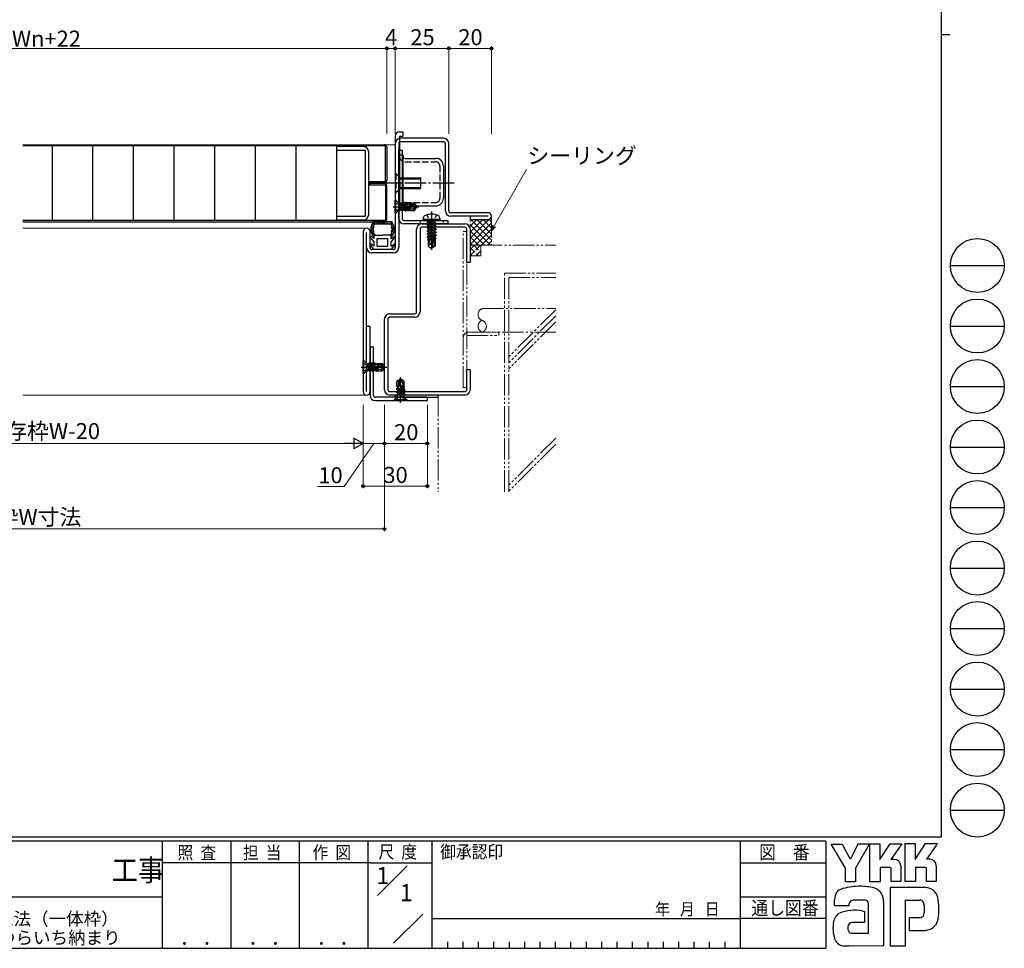
# Model space of a CAD drawing. Extents: x 0 to 1133, y 0 to 806.
# Drawn here: x 673 to 1133, y 0 to 434 of the extents above; entities that cross this region are included whole.
import ezdxf
from ezdxf.enums import TextEntityAlignment as Align

# ---------------------------------------------------------------- set-up
doc = ezdxf.new("R2010")
doc.units = 0
for name, pattern in [('YCENTER_1', [13, 10, -1, 1, -1]), ('YDIVIDE_1', [15, 10, -1, 1, -1, 1, -1]), ('YHIDDEN_1', [4, 3, -1])]:
    doc.linetypes.add(name, pattern=pattern)
doc.layers.add('USER1', color=3, linetype='CONTINUOUS')
doc.layers.add('YKK_ZWAK', color=7, linetype='CONTINUOUS')
for name, color, linetype, lineweight in [('YKK_11', 7, 'CONTINUOUS', 30), ('YKK_11E', 7, 'CONTINUOUS', 13), ('YKK_12', 2, 'CONTINUOUS', 13), ('YKK_13', 4, 'CONTINUOUS', 30), ('YKK_D', 6, 'CONTINUOUS', 13), ('YSS_K', 3, 'CONTINUOUS', 13)]:
    doc.layers.add(name, color=color, linetype=linetype, lineweight=lineweight)
doc.styles.get("Standard").update_dxf_attribs({"font": 'ROMANS.SHX', "bigfont": 'EXTFONT.SHX'})
doc.styles.add('text-b', font='txt')
doc.styles.add('YKK_OSSTYLE1', font='romans.shx', dxfattribs={"width": 0.9, "bigfont": 'EXTFONT.SHX'})

# ---------------------------------------------------------------- blocks, each defined once
blk = doc.blocks.new('A201')
at = {"layer": 'YKK_ZWAK', "color": 254, "linetype": 'Continuous'}
for p, q in [((571, 410), (571, 35)), ((571, 222.5), (573, 222.5)), ((571, 35), (21, 35)), ((544, 34), (21, 34)), ((389, 34), (389, 9)), ((437, 34), (437, 9)), ((452, 34), (452, 9)), ((524, 34), (524, 9)), ((544, 34), (544, 9)), ((548.59, 27.71), (545.31, 33.35)), ((545.31, 33.35), (547.82, 33.35)), ((547.82, 33.35), (549.62, 29.99)), ((551.6, 33.43), (549.77, 29.88)), ((554.19, 33.43), (550.95, 27.7)), ((551.6, 33.43), (554.19, 33.43)), ((554.33, 24.55), (554.33, 33.41)), ((554.33, 33.41), (556.63, 33.41)), ((556.63, 29.77), (559.04, 33.45)), ((556.63, 33.41), (556.63, 29.77)), ((559.04, 33.45), (561.77, 33.45)), ((561.77, 33.45), (559.24, 29.78)), ((562.55, 24.63), (562.55, 33.49)), ((562.55, 33.49), (564.89, 33.49)), ((564.89, 29.78), (567.34, 33.49)), ((564.89, 33.49), (564.89, 29.78)), ((567.34, 33.49), (570.04, 33.49)), ((569.77, 33.02), (567.54, 29.84)), ((570.04, 33.49), (569.77, 33.02)), ((549.62, 29.99), (549.77, 29.88)), ((548.59, 24.53), (548.59, 27.71)), ((550.95, 27.7), (550.95, 24.53)), ((558.98, 27.87), (556.7, 27.87)), ((556.7, 27.87), (556.7, 24.55)), ((559.29, 27.75), (558.98, 27.87)), ((559.99, 29.78), (559.24, 29.78)), ((559.29, 24.61), (559.29, 27.75)), ((561.53, 28.24), (561.53, 24.61)), ((567.26, 27.89), (564.99, 27.89)), ((564.99, 27.89), (564.99, 24.63)), ((567.57, 27.77), (567.26, 27.89)), ((568.29, 29.84), (567.54, 29.84)), ((567.57, 24.65), (567.57, 27.77)), ((569.83, 28.24), (569.83, 24.65)), ((550.95, 24.53), (548.59, 24.53)), ((556.7, 24.55), (554.33, 24.55)), ((559.02, 23.22), (559.02, 9.57)), ((567.3, 23.22), (559.02, 23.22)), ((561.53, 24.61), (559.29, 24.61)), ((564.99, 24.63), (562.55, 24.63)), ((567.57, 24.68), (567.61, 24.65)), ((569.83, 24.65), (567.57, 24.65)), ((524, 21), (544, 21)), ((546.08, 18.95), (546.08, 20.33)), ((549.41, 18.95), (546.08, 18.95)), ((553.25, 20.28), (550.61, 20.23)), ((554.02, 12.52), (554.02, 19.47)), ((557.51, 20.01), (557.51, 9.59)), ((562.61, 9.57), (562.61, 20.24)), ((562.61, 20.24), (565.93, 20.24)), ((566.98, 19.17), (566.99, 17.29)), ((552.55, 17.73), (553.05, 17.62)), ((553.05, 17.62), (553.05, 15.05)), ((566.01, 16.15), (563.48, 16.15)), ((563.48, 16.15), (563.48, 13.2)), ((452, 16), (524, 16)), ((553.05, 15.05), (550.2, 15.05)), ((550, 12.52), (554.02, 12.52)), ((553.71, 12.52), (553.96, 12.52)), ((554.02, 12.52), (554.02, 12.52)), ((563.48, 13.2), (567.28, 13.2)), ((567.28, 13.2), (568.06, 13.37)), ((549.41, 9.53), (548.34, 9.53)), ((557.28, 9.55), (549.41, 9.53)), ((557.51, 9.59), (557.28, 9.55)), ((559.02, 9.57), (562.05, 9.57)), ((562.05, 9.57), (562.61, 9.57)), ((21, 9), (544, 9))]:
    blk.add_line(p, q, dxfattribs=at)
at = {"layer": 'YKK_ZWAK', "color": 8, "linetype": 'Continuous'}
for p, q in [((573.13, 168.56), (585.73, 168.56)), ((573.13, 154.42), (585.73, 154.42)), ((573.13, 140.28), (585.73, 140.28)), ((573.13, 126.14), (585.73, 126.14)), ((573.13, 112), (585.73, 112)), ((573.13, 97.86), (585.73, 97.86)), ((573.13, 83.72), (585.73, 83.72)), ((573.13, 69.58), (585.73, 69.58)), ((573.13, 55.44), (585.73, 55.44)), ((573.13, 41.3), (585.73, 41.3))]:
    blk.add_line(p, q, dxfattribs=at)
at = {"layer": 'YKK_ZWAK', "color": 131, "linetype": 'Continuous'}
for p, q in [((405, 34), (405, 9)), ((421, 34), (421, 9)), ((437.7, 29), (389, 29)), ((437.7, 29), (452, 29)), ((439.26, 21.33), (446.19, 28.25)), ((524, 29), (544, 29)), ((297, 21), (389, 21)), ((443.05, 10.18), (449.85, 16.98)), ((544, 16), (524, 16)), ((455.6, 10.5), (455.6, 9)), ((459.2, 10.5), (459.2, 9)), ((462.8, 10.5), (462.8, 9)), ((466.4, 10.5), (466.4, 9)), ((470, 10.5), (470, 9)), ((473.6, 10.5), (473.6, 9)), ((477.2, 10.5), (477.2, 9)), ((480.8, 10.5), (480.8, 9)), ((484.4, 10.5), (484.4, 9)), ((488, 10.5), (488, 9)), ((491.6, 10.5), (491.6, 9)), ((495.2, 10.5), (495.2, 9)), ((498.8, 10.5), (498.8, 9)), ((502.4, 10.5), (502.4, 9)), ((506, 10.5), (506, 9)), ((509.6, 10.5), (509.6, 9)), ((513.2, 10.5), (513.2, 9)), ((516.8, 10.5), (516.8, 9)), ((520.4, 10.5), (520.4, 9))]:
    blk.add_line(p, q, dxfattribs=at)
at = {"layer": 'YKK_ZWAK', "color": 8, "linetype": 'Continuous'}
for centre in [(579.43, 168.56), (579.43, 154.42), (579.43, 140.28), (579.43, 126.14), (579.43, 112), (579.43, 97.86), (579.43, 83.72), (579.43, 69.58), (579.43, 55.44), (579.43, 41.3)]:
    blk.add_circle(centre, 6.3, dxfattribs=at)
at = {"layer": 'YKK_ZWAK', "color": 254, "linetype": 'Continuous'}
for centre, radius, start, end in [((559.99, 28.24), 1.54, 0.0017, 89.996), ((568.29, 28.29), 1.54, 0.0017, 89.996), ((551.66, 10.86), 12.63, 89.8916, 109.3085), ((552.03, 8.67), 14.82, 78.7801, 91.4694), ((554.38, 20.07), 3.18, 40.6642, 80.3169), ((567.19, 20.11), 3.1, 14.4457, 87.0875), ((549.69, 20.31), 3.6, 158.4108, 179.7178), ((548, 21.1), 1.75, 109.0213, 161.5126), ((554.22, 20.08), 3.29, 358.7806, 38.7656), ((555.55, 18.15), 14.9, 350.9903, 10.6762), ((550.91, 18.99), 1.51, 138.4638, 181.7136), ((550.51, 19.02), 1.21, 85.5055, 126.7804), ((552.9, 19.18), 1.16, 14.7552, 72.4499), ((566.05, 19.37), 0.878, 16.4312, 96.9166), ((564.38, 18.85), 2.62, 4.9342, 17.0355), ((548.59, 14.77), 2.79, 121.8271, 169.0847), ((550.8, 8.39), 9.51, 79.381, 112.0583), ((566.01, 17.08), 0.933, 269.9547, 342.9014), ((564.36, 17.54), 2.64, 343.6902, 354.7536), ((553.61, 13.72), 7.92, 168.7637, 199.8008), ((550.84, 13.77), 1.69, 171.082, 216.7192), ((550.21, 14.01), 1.03, 90.3395, 178.0364), ((567.24, 16.32), 3.07, 285.4429, 349.9045), ((550.18, 13.6), 1.09, 230.9728, 260.7549), ((548.6, 12.25), 2.73, 207.3144, 263.5946)]:
    blk.add_arc(centre, radius, start, end, dxfattribs=at)
at = {"layer": 'YKK_ZWAK', "color": 131, "linetype": 'Continuous', "style": 'YKK_OSSTYLE1', "width": 0.9}
for s, height, p in [('照  査', 3, (392.56, 29.87)), ('担  当', 3, (407.82, 29.87)), ('作  図', 3, (424.09, 29.88)), ('尺  度', 3, (439.51, 30.04)), ('御承認印', 3, (453.91, 30.05)), ('図\u3000番', 3.2, (528.43, 29.81)), ('年   月   日', 2.828, (504.13, 16.74)), ('通し図番', 3.2, (526.63, 16.8)), (' ． ．', 3.5, (392.18, 9.75)), (' ． ．', 3.5, (408.18, 9.75)), (' ． ．', 3.5, (424.18, 9.75))]:
    blk.add_text(s, height=height, dxfattribs=at).set_placement(p)
at = {"layer": 'YKK_ZWAK', "color": 254, "linetype": 'Continuous', "style": 'YKK_OSSTYLE1', "width": 0.9}
blk.add_text('工事', height=5, dxfattribs=at).set_placement((377.17, 24.75))

msp = doc.modelspace()

# ---------------------------------------------------------------- linework, layer by layer
at = {"layer": 'YKK_11', "color": 211, "linetype": 'ByBlock', "lineweight": -2, "ltscale": 0.5}
for p, q in [((871.35, 378.58), (851.35, 378.58)), ((848.85, 376.08), (848.85, 327.48)), ((850.45, 376.08), (850.45, 327.48)), ((871.35, 376.98), (851.35, 376.98)), ((872.25, 344.68), (872.25, 376.08)), ((873.85, 344.68), (873.85, 376.08)), ((892.25, 343.78), (874.75, 343.78)), ((892.25, 342.18), (874.75, 342.18)), ((883.85, 342.18), (883.85, 340.58)), ((883.85, 340.58), (892.25, 340.58)), ((833.85, 334.98), (833.85, 260.18)), ((835.45, 260.18), (835.45, 334.58)), ((837.05, 327.48), (837.05, 334.98)), ((847.95, 326.58), (837.95, 326.58)), ((847.95, 324.98), (837.95, 324.98)), ((837.05, 290.58), (835.45, 290.58)), ((837.05, 260.18), (837.05, 290.58))]:
    msp.add_line(p, q, dxfattribs=at)
at = {"layer": 'YKK_11', "color": 0, "linetype": 'ByBlock', "lineweight": -2, "ltscale": 0.5}
for p, q in [((833.95, 374.68), (821.45, 374.68)), ((821.45, 374.68), (821.45, 373.08)), ((821.45, 373.08), (834.85, 373.08)), ((834.85, 373.08), (834.85, 342.08)), ((836.45, 342.98), (836.45, 372.18)), ((834.85, 342.08), (821.45, 342.08)), ((821.45, 342.08), (821.45, 340.48)), ((821.45, 340.48), (833.95, 340.48))]:
    msp.add_line(p, q, dxfattribs=at)
at = {"layer": 'YKK_11', "color": 1, "linetype": 'ByBlock', "lineweight": -2, "ltscale": 0.5}
for p, q in [((850.45, 341.08), (850.45, 373.08)), ((850.45, 373.08), (852.05, 373.08)), ((852.05, 373.08), (852.05, 341.08)), ((852.95, 340.18), (873.45, 340.18)), ((873.45, 338.58), (852.95, 338.58)), ((873.45, 340.18), (873.45, 338.58))]:
    msp.add_line(p, q, dxfattribs=at)
at = {"layer": 'YKK_11', "linetype": 'ByBlock', "lineweight": -2, "ltscale": 0.5}
for p, q in [((838.65, 280.98), (837.05, 280.98)), ((837.05, 280.98), (837.05, 258.48)), ((838.65, 258.48), (838.65, 280.98)), ((863.85, 257.58), (839.55, 257.58)), ((839.55, 255.98), (863.85, 255.98)), ((863.85, 255.98), (863.85, 257.58))]:
    msp.add_line(p, q, dxfattribs=at)
at = {"layer": 'YKK_11', "color": 211, "linetype": 'ByBlock', "lineweight": -2, "ltscale": 0.5}
for centre, radius, start, end in [((851.35, 376.08), 2.5, 90, 180), ((871.35, 376.08), 2.5, 0, 90), ((851.35, 376.08), 0.9, 90, 180), ((871.35, 376.08), 0.9, 0, 90), ((874.75, 344.68), 2.5, 180, 270), ((874.75, 344.68), 0.9, 180, 270), ((892.25, 342.18), 1.6, 0, 90), ((892.25, 342.18), 1.6, 270, 360), ((835.45, 334.98), 1.6, 360, 180), ((837.95, 327.48), 2.5, 180, 270), ((837.95, 327.48), 0.9, 180, 270), ((847.95, 327.48), 0.9, 270, 360), ((847.95, 327.48), 2.5, 270, 360), ((835.45, 260.18), 1.6, 180, 0)]:
    msp.add_arc(centre, radius, start, end, dxfattribs=at)
at = {"layer": 'YKK_11', "color": 0, "linetype": 'ByBlock', "lineweight": -2, "ltscale": 0.5}
for centre, start, end in [((833.95, 372.18), 0, 90), ((833.95, 342.98), 270, 0)]:
    msp.add_arc(centre, 2.5, start, end, dxfattribs=at)
at = {"layer": 'YKK_11', "color": 1, "linetype": 'ByBlock', "lineweight": -2, "ltscale": 0.5}
for radius in [2.5, 0.9]:
    msp.add_arc((852.95, 341.08), radius, 180, 270, dxfattribs=at)
at = {"layer": 'YKK_11', "linetype": 'ByBlock', "lineweight": -2, "ltscale": 0.5}
for radius in [2.5, 0.9]:
    msp.add_arc((839.55, 258.48), radius, 180, 270, dxfattribs=at)
at = {"layer": 'YKK_11E', "color": 4, "linetype": 'ByBlock', "lineweight": -2, "ltscale": 0.5}
for p, q in [((858.85, 297.48), (858.85, 336.08)), ((860.45, 336.08), (860.45, 297.48)), ((861.35, 338.58), (881.35, 338.58)), ((881.35, 336.98), (861.35, 336.98)), ((882.25, 320.58), (882.25, 336.08)), ((883.85, 336.08), (883.85, 320.58)), ((883.85, 320.58), (882.25, 320.58)), ((846.35, 296.58), (857.95, 296.58)), ((857.95, 294.98), (846.35, 294.98)), ((843.85, 261.08), (843.85, 294.08)), ((845.45, 294.08), (845.45, 261.08)), ((882.25, 261.08), (882.25, 270.58)), ((882.25, 270.58), (883.85, 270.58)), ((883.85, 270.58), (883.85, 261.08)), ((846.35, 260.18), (881.35, 260.18)), ((881.35, 258.58), (846.35, 258.58))]:
    msp.add_line(p, q, dxfattribs=at)
at = {"layer": 'YKK_11E', "color": 1}
for p, q in [((860.5, 338.58), (860.5, 340.18)), ((871.2, 338.58), (871.2, 340.18))]:
    msp.add_line(p, q, dxfattribs=at)
at = {"layer": 'YKK_11E', "color": 4, "linetype": 'ByBlock', "lineweight": -2, "ltscale": 0.5}
for centre, radius, start, end in [((861.35, 336.08), 2.5, 89.9997, 180), ((861.35, 336.08), 0.9, 90, 180), ((881.35, 336.08), 2.5, 0, 90), ((881.35, 336.08), 0.9, 359.9995, 89.9995), ((846.35, 294.08), 2.5, 89.9997, 180), ((846.35, 294.08), 0.9, 90, 180), ((857.95, 297.48), 2.5, 270, 360), ((857.95, 297.48), 0.9, 270, 360), ((846.35, 261.08), 2.5, 180, 270), ((846.35, 261.08), 0.9, 180.001, 270.001), ((881.35, 261.08), 0.9, 270, 360), ((881.35, 261.08), 2.5, 270, 360)]:
    msp.add_arc(centre, radius, start, end, dxfattribs=at)
at = {"layer": 'YKK_12'}
for p, q in [((843.85, 375.58), (848.85, 375.58)), ((835.45, 336.58), (674.85, 336.58)), ((674.85, 258.58), (835.45, 258.58))]:
    msp.add_line(p, q, dxfattribs=at)
at = {"layer": 'YKK_13'}
for p, q in [((848.85, 379.58), (848.85, 345.08)), ((850.85, 381.58), (852.45, 381.58)), ((850.85, 379.58), (850.85, 345.08)), ((850.85, 379.58), (852.45, 379.58)), ((852.45, 381.58), (852.45, 379.58)), ((674.85, 375.58), (843.85, 375.58)), ((844.25, 374.98), (674.85, 374.98)), ((688.45, 374.98), (688.45, 340.18)), ((707.45, 374.98), (707.45, 340.18)), ((726.45, 374.98), (726.45, 340.18)), ((745.45, 374.98), (745.45, 340.18)), ((764.45, 374.98), (764.45, 340.18)), ((783.45, 374.98), (783.45, 340.18)), ((802.45, 374.98), (802.45, 340.18)), ((821.45, 374.98), (821.45, 340.18)), ((844.25, 358.38), (844.25, 374.98)), ((844.85, 374.58), (844.85, 358.78)), ((850.85, 370.78), (852.45, 370.78)), ((852.45, 370.78), (852.45, 345.38)), ((853.45, 369.18), (867.75, 369.18)), ((871.35, 365.58), (871.35, 350.58)), ((852.45, 360.08), (860.85, 360.08)), ((852.45, 359.65), (860.85, 359.65)), ((860.85, 355.08), (860.85, 360.08)), ((836.85, 357.78), (836.85, 358.38)), ((836.85, 358.38), (844.25, 358.38)), ((843.85, 357.78), (836.85, 357.78)), ((843.85, 357.38), (836.85, 357.38)), ((836.85, 357.38), (836.85, 356.78)), ((836.85, 356.78), (844.25, 356.78)), ((844.25, 356.78), (844.25, 340.18)), ((844.85, 340.58), (844.85, 356.38)), ((852.45, 355.52), (860.85, 355.52)), ((852.45, 355.08), (860.85, 355.08)), ((848.85, 343.58), (848.85, 349.58)), ((849.15, 349.58), (848.85, 349.58)), ((848.85, 345.08), (850.85, 345.08)), ((849.15, 343.58), (849.15, 349.58)), ((850.18, 348.56), (849.15, 349.58)), ((850.47, 348.26), (850.47, 344.9)), ((850.85, 345.38), (852.45, 345.38)), ((850.88, 348.26), (851.25, 348.26)), ((851.16, 345.13), (851.03, 345.68)), ((851.03, 344.9), (851.03, 345.68)), ((851.03, 344.9), (851.16, 345.13)), ((851.16, 345.13), (851.72, 345.13)), ((851.68, 348.36), (851.25, 348.26)), ((851.56, 345.81), (851.25, 348.26)), ((851.72, 345.13), (851.56, 345.81)), ((851.68, 348.36), (851.87, 348.03)), ((851.94, 345.9), (851.68, 348.36)), ((851.99, 344.68), (851.72, 345.13)), ((852.57, 345.13), (851.87, 348.03)), ((852.43, 348.03), (851.87, 348.03)), ((851.99, 344.68), (851.94, 345.9)), ((851.94, 345.9), (852.3, 344.65)), ((852.3, 344.65), (852.57, 345.13)), ((852.8, 348.68), (852.43, 348.03)), ((853.13, 345.13), (852.43, 348.03)), ((852.57, 345.13), (853.13, 345.13)), ((852.8, 348.68), (853.51, 344.48)), ((852.9, 348.68), (852.8, 348.68)), ((853.61, 344.48), (852.9, 348.68)), ((852.9, 348.68), (853.28, 348.03)), ((853.51, 344.48), (853.13, 345.13)), ((853.98, 345.13), (853.28, 348.03)), ((853.84, 348.03), (853.28, 348.03)), ((853.45, 346.98), (867.75, 346.98)), ((853.61, 344.48), (853.98, 345.13)), ((853.94, 347.61), (853.65, 347.57)), ((854.16, 348.59), (853.84, 348.03)), ((853.94, 347.61), (853.84, 348.03)), ((854.34, 347.5), (853.94, 347.61)), ((853.98, 345.13), (854.54, 345.13)), ((854.09, 346.85), (855.85, 346.04)), ((854.54, 345.13), (854.13, 346.83)), ((854.49, 346.6), (854.13, 346.83)), ((854.39, 348.55), (854.16, 348.59)), ((854.16, 348.59), (854.34, 347.5)), ((854.6, 347.55), (854.34, 347.5)), ((854.39, 348.55), (854.69, 348.03)), ((854.6, 347.55), (854.39, 348.55)), ((857.19, 346.78), (854.4, 346.78)), ((854.49, 346.6), (854.8, 344.69)), ((854.84, 346.38), (854.49, 346.6)), ((854.8, 344.69), (854.54, 345.13)), ((854.77, 347.71), (854.6, 347.55)), ((855.25, 348.03), (854.69, 348.03)), ((854.77, 347.71), (854.69, 348.03)), ((855.31, 347.77), (854.77, 347.71)), ((855.09, 346.39), (854.84, 346.38)), ((855.18, 344.76), (854.84, 346.38)), ((855.39, 345.13), (855.09, 346.39)), ((855.18, 344.76), (855.39, 345.13)), ((855.44, 348.36), (855.25, 348.03)), ((855.31, 347.77), (855.25, 348.03)), ((855.53, 347.72), (855.31, 347.77)), ((855.39, 345.13), (855.85, 344.88)), ((855.44, 348.36), (855.85, 348.28)), ((855.44, 348.36), (855.53, 347.72)), ((855.85, 348.28), (855.53, 347.72)), ((855.65, 346.14), (855.65, 347.93)), ((857.57, 347.78), (855.65, 347.78)), ((856.95, 347.48), (855.65, 347.48)), ((855.85, 345.56), (855.72, 346.1)), ((855.82, 345.79), (855.72, 346.1)), ((855.85, 346.04), (855.82, 345.79)), ((855.82, 345.79), (855.85, 345.56)), ((855.85, 348.28), (857.83, 348.28)), ((855.85, 344.88), (855.85, 346.04)), ((856.79, 345.48), (855.85, 345.48)), ((858.35, 346.67), (856.95, 347.48)), ((857.47, 346.62), (857.19, 346.78)), ((857.56, 345.88), (857.62, 345.97)), ((857.57, 347.78), (857.83, 348.28)), ((858.35, 346.67), (857.57, 347.78)), ((857.61, 345.13), (857.83, 344.88)), ((858.77, 346.94), (857.83, 348.28)), ((857.83, 344.88), (858.77, 346.22)), ((858.77, 346.94), (858.35, 346.67)), ((858.35, 346.67), (858.85, 346.58)), ((858.38, 346.48), (858.85, 346.58)), ((858.85, 346.58), (858.77, 346.94)), ((858.77, 346.22), (858.85, 346.58)), ((848.85, 343.58), (849.15, 343.58)), ((850.18, 344.61), (849.15, 343.58)), ((850.88, 344.9), (851.03, 344.9)), ((851.99, 344.68), (852.3, 344.65)), ((853.51, 344.48), (853.61, 344.48)), ((854.8, 344.69), (855.18, 344.76)), ((855.85, 344.88), (857.83, 344.88)), ((861.94, 340.68), (862.11, 341.66)), ((869.76, 340.68), (861.94, 340.68)), ((861.94, 340.68), (862.03, 340.18)), ((869.76, 340.68), (869.59, 341.66)), ((869.76, 340.68), (869.67, 340.18)), ((844.25, 340.18), (674.85, 340.18)), ((674.85, 339.58), (843.85, 339.58)), ((837.87, 336.59), (838.07, 336.59)), ((838, 336.99), (838.2, 336.99)), ((838.07, 336.4), (838.27, 336.4)), ((838.17, 337.58), (838.37, 337.58)), ((838.28, 336.85), (838.48, 336.85)), ((838.38, 338.06), (838.58, 338.06)), ((838.41, 337.36), (838.61, 337.36)), ((838.44, 337.59), (838.64, 337.59)), ((847.19, 339.58), (838.71, 339.58)), ((838.72, 338.8), (838.92, 338.8)), ((838.91, 338.5), (839.11, 338.5)), ((838.97, 339.43), (839.17, 339.43)), ((839.06, 338.88), (839.26, 338.88)), ((839.43, 338.58), (846.47, 338.58)), ((839.74, 339.09), (839.94, 339.09)), ((840.03, 338.8), (840.23, 338.8)), ((840.48, 339.28), (840.68, 339.28)), ((840.74, 339.01), (840.94, 339.01)), ((841.19, 339), (841.39, 339)), ((841.55, 339.23), (841.75, 339.23)), ((841.82, 339.09), (842.02, 339.09)), ((842.48, 338.85), (842.68, 338.85)), ((842.82, 339.26), (843.02, 339.26)), ((843.26, 338.85), (843.46, 338.85)), ((843.55, 339.19), (843.75, 339.19)), ((843.94, 338.91), (844.14, 338.91)), ((844.37, 339.05), (844.57, 339.05)), ((844.96, 339.1), (845.16, 339.1)), ((845.03, 338.71), (845.23, 338.71)), ((845.87, 339.18), (846.07, 339.18)), ((846.55, 339.55), (846.75, 339.55)), ((846.68, 338.89), (846.88, 338.89)), ((846.75, 338.44), (846.95, 338.44)), ((846.87, 338.79), (847.07, 338.79)), ((846.98, 339.29), (847.18, 339.29)), ((847.15, 338.2), (847.35, 338.2)), ((847.28, 338.68), (847.48, 338.68)), ((847.34, 337.28), (847.54, 337.28)), ((847.56, 337.67), (847.76, 337.67)), ((847.76, 336.95), (847.96, 336.95)), ((847.78, 336.53), (847.98, 336.53)), ((848.08, 336.39), (848.28, 336.39)), ((869.67, 340.18), (862.03, 340.18)), ((863.75, 339.53), (867.35, 340.13)), ((867.35, 340.03), (863.75, 339.43)), ((863.75, 339.53), (864.3, 339.85)), ((863.75, 339.53), (863.75, 339.43)), ((863.75, 339.53), (863.75, 339.43)), ((863.75, 339.43), (864.3, 339.12)), ((863.75, 338.13), (867.95, 338.83)), ((867.95, 338.73), (863.75, 338.03)), ((863.75, 338.13), (864.3, 338.45)), ((863.75, 338.13), (863.75, 338.03)), ((863.75, 338.03), (864.3, 337.72)), ((863.75, 336.73), (867.95, 337.43)), ((867.95, 337.33), (863.75, 336.63)), ((863.75, 336.73), (864.3, 337.05)), ((863.75, 336.73), (863.75, 336.63)), ((863.75, 336.63), (864.3, 336.32)), ((863.75, 335.33), (867.95, 336.03)), ((867.95, 335.93), (863.75, 335.23)), ((867.35, 340.13), (864.3, 339.85)), ((864.3, 339.12), (867.35, 340.03)), ((864.3, 339.98), (864.3, 339.85)), ((867.4, 339.15), (864.3, 338.45)), ((864.3, 339.12), (864.3, 338.45)), ((867.4, 338.42), (864.3, 337.72)), ((867.4, 337.75), (864.3, 337.05)), ((864.3, 337.72), (864.3, 337.05)), ((867.4, 337.02), (864.3, 336.32)), ((867.4, 336.35), (864.3, 335.65)), ((864.3, 336.32), (864.3, 335.65)), ((867.35, 340.13), (867.35, 340.03)), ((867.4, 339.98), (867.4, 339.15)), ((867.95, 338.83), (867.4, 339.15)), ((867.95, 338.73), (867.4, 338.42)), ((867.4, 338.42), (867.4, 337.75)), ((867.95, 337.43), (867.4, 337.75)), ((867.95, 337.33), (867.4, 337.02)), ((867.4, 337.02), (867.4, 336.35)), ((867.95, 336.03), (867.4, 336.35)), ((867.95, 335.93), (867.4, 335.62)), ((867.95, 338.83), (867.95, 338.73)), ((867.95, 337.43), (867.95, 337.33)), ((867.95, 336.03), (867.95, 335.93)), ((838.95, 330.18), (837.21, 332.26)), ((838.95, 331.8), (837.6, 332.7)), ((837.67, 335.2), (837.87, 335.2)), ((837.86, 335.83), (838.06, 335.83)), ((838.04, 335.8), (838.24, 335.8)), ((838.2, 335.11), (838.4, 335.11)), ((838.2, 334.78), (838.4, 334.78)), ((838.25, 334.36), (838.45, 334.36)), ((838.31, 333.97), (838.51, 333.97)), ((838.43, 335.28), (838.63, 335.28)), ((838.63, 333.35), (838.83, 333.35)), ((838.95, 333.28), (842.95, 333.28)), ((838.95, 331.8), (838.95, 333.28)), ((840.45, 331.78), (845.45, 331.78)), ((840.45, 328.08), (840.45, 331.78)), ((846.95, 333.28), (842.95, 333.28)), ((845.45, 328.08), (845.45, 331.78)), ((846.88, 333.62), (847.08, 333.62)), ((846.95, 331.8), (846.95, 333.28)), ((846.95, 331.8), (848.3, 332.7)), ((846.95, 330.18), (848.69, 332.26)), ((847.17, 333.95), (847.37, 333.95)), ((847.23, 333.24), (847.43, 333.24)), ((847.51, 335.21), (847.71, 335.21)), ((847.65, 334.12), (847.85, 334.12)), ((847.71, 334.69), (847.91, 334.69)), ((847.91, 335.71), (848.11, 335.71)), ((848.07, 335.1), (848.27, 335.1)), ((848.12, 335.85), (848.32, 335.85)), ((863.75, 335.33), (864.3, 335.65)), ((863.75, 335.33), (863.75, 335.23)), ((863.75, 335.23), (864.3, 334.92)), ((863.75, 333.93), (867.95, 334.63)), ((867.95, 334.53), (863.75, 333.83)), ((863.75, 333.93), (864.3, 334.25)), ((863.75, 333.93), (863.75, 333.83)), ((863.75, 333.83), (864.3, 333.52)), ((863.75, 332.53), (867.95, 333.23)), ((867.95, 333.13), (863.75, 332.43)), ((863.75, 332.53), (864.3, 332.85)), ((863.75, 332.53), (863.75, 332.43)), ((863.75, 332.43), (864.3, 332.12)), ((866.53, 331.67), (863.95, 331.25)), ((863.95, 331.25), (864.3, 331.45)), ((867.4, 335.62), (864.3, 334.92)), ((867.4, 334.95), (864.3, 334.25)), ((864.3, 334.92), (864.3, 334.25)), ((867.4, 334.22), (864.3, 333.52)), ((867.4, 333.55), (864.3, 332.85)), ((864.3, 333.52), (864.3, 332.85)), ((866.76, 332.67), (864.3, 332.12)), ((864.3, 332.12), (864.3, 331.45)), ((866.6, 331.97), (864.3, 331.45)), ((866.47, 331.41), (864.8, 331.08)), ((866.76, 332.69), (865.85, 328.69)), ((867.19, 332.79), (866, 327.55)), ((867.4, 332.82), (867.21, 332.77)), ((867.25, 332.64), (867.25, 328.39)), ((867.4, 332.15), (867.25, 332.12)), ((867.85, 331.89), (867.25, 331.79)), ((867.85, 331.68), (867.25, 331.56)), ((867.4, 331.42), (867.25, 331.38)), ((867.4, 335.62), (867.4, 334.95)), ((867.95, 334.63), (867.4, 334.95)), ((867.95, 334.53), (867.4, 334.22)), ((867.4, 334.22), (867.4, 333.55)), ((867.95, 333.23), (867.4, 333.55)), ((867.95, 333.13), (867.4, 332.82)), ((867.4, 332.82), (867.4, 332.15)), ((867.85, 331.89), (867.4, 332.15)), ((867.85, 331.68), (867.4, 331.42)), ((867.55, 331.5), (867.55, 328.23)), ((867.85, 331.89), (867.85, 331.68)), ((867.95, 334.63), (867.95, 334.53)), ((867.95, 333.23), (867.95, 333.13)), ((838.95, 326.58), (837.21, 328.66)), ((838.95, 328.2), (837.6, 329.1)), ((838.95, 328.2), (838.95, 330.18)), ((840.45, 328.08), (845.45, 328.08)), ((846.95, 328.2), (846.95, 330.18)), ((846.95, 328.2), (848.3, 329.1)), ((846.95, 326.58), (848.69, 328.66)), ((864.15, 331.15), (863.95, 331.25)), ((864.15, 331.15), (864.15, 328.23)), ((866.39, 331.08), (864.15, 331.08)), ((865.15, 329.08), (864.15, 328.23)), ((864.15, 328.23), (865.7, 327.18)), ((865.15, 329.08), (864.95, 331.08)), ((865.85, 328.58), (865.15, 329.08)), ((865.85, 328.69), (865.7, 327.18)), ((865.7, 327.18), (866, 327.18)), ((865.85, 328.69), (865.85, 327.18)), ((867.25, 328.39), (866, 327.55)), ((867.55, 328.23), (866, 327.18)), ((866, 327.55), (866, 327.18)), ((867.55, 331.08), (867.25, 331.08)), ((867.55, 328.23), (867.25, 328.39)), ((846.95, 326.58), (838.95, 326.58)), ((833.85, 268.58), (833.85, 274.58)), ((834.15, 274.58), (833.85, 274.58)), ((834.15, 268.58), (834.15, 274.58)), ((835.18, 273.56), (834.15, 274.58)), ((835.47, 273.26), (835.47, 269.9)), ((835.88, 273.26), (836.25, 273.26)), ((836.68, 273.36), (836.25, 273.26)), ((836.56, 270.81), (836.25, 273.26)), ((836.68, 273.36), (836.87, 273.03)), ((836.94, 270.9), (836.68, 273.36)), ((837.57, 270.13), (836.87, 273.03)), ((837.43, 273.03), (836.87, 273.03)), ((837.8, 273.68), (837.43, 273.03)), ((838.13, 270.13), (837.43, 273.03)), ((837.8, 273.68), (838.51, 269.48)), ((837.9, 273.68), (837.8, 273.68)), ((838.61, 269.48), (837.9, 273.68)), ((837.9, 273.68), (838.28, 273.03)), ((838.98, 270.13), (838.28, 273.03)), ((838.84, 273.03), (838.28, 273.03)), ((838.94, 272.61), (838.65, 272.57)), ((839.16, 273.59), (838.84, 273.03)), ((838.94, 272.61), (838.84, 273.03)), ((839.34, 272.5), (838.94, 272.61)), ((839.09, 271.85), (840.85, 271.04)), ((839.54, 270.13), (839.13, 271.83)), ((839.49, 271.6), (839.13, 271.83)), ((839.39, 273.55), (839.16, 273.59)), ((839.16, 273.59), (839.34, 272.5)), ((839.6, 272.55), (839.34, 272.5)), ((839.39, 273.55), (839.69, 273.03)), ((839.6, 272.55), (839.39, 273.55)), ((842.19, 271.78), (839.4, 271.78)), ((839.49, 271.6), (839.8, 269.69)), ((839.84, 271.38), (839.49, 271.6)), ((839.77, 272.71), (839.6, 272.55)), ((840.25, 273.03), (839.69, 273.03)), ((839.77, 272.71), (839.69, 273.03)), ((840.31, 272.77), (839.77, 272.71)), ((840.44, 273.36), (840.25, 273.03)), ((840.31, 272.77), (840.25, 273.03)), ((840.53, 272.72), (840.31, 272.77)), ((840.44, 273.36), (840.85, 273.28)), ((840.44, 273.36), (840.53, 272.72)), ((840.85, 273.28), (840.53, 272.72)), ((840.65, 271.14), (840.65, 272.93)), ((842.57, 272.78), (840.65, 272.78)), ((841.95, 272.48), (840.65, 272.48)), ((840.85, 273.28), (842.83, 273.28)), ((843.35, 271.67), (841.95, 272.48)), ((842.47, 271.62), (842.19, 271.78)), ((842.57, 272.78), (842.83, 273.28)), ((843.35, 271.67), (842.57, 272.78)), ((843.77, 271.94), (842.83, 273.28)), ((843.77, 271.94), (843.35, 271.67)), ((843.35, 271.67), (843.85, 271.58)), ((843.38, 271.48), (843.85, 271.58)), ((843.85, 271.58), (843.77, 271.94)), ((843.77, 271.22), (843.85, 271.58)), ((833.85, 268.58), (834.15, 268.58)), ((835.18, 269.61), (834.15, 268.58)), ((835.88, 269.9), (836.03, 269.9)), ((836.16, 270.13), (836.03, 270.68)), ((836.03, 269.9), (836.03, 270.68)), ((836.03, 269.9), (836.16, 270.13)), ((836.16, 270.13), (836.72, 270.13)), ((836.72, 270.13), (836.56, 270.81)), ((836.99, 269.68), (836.72, 270.13)), ((836.99, 269.68), (836.94, 270.9)), ((836.94, 270.9), (837.3, 269.65)), ((836.99, 269.68), (837.3, 269.65)), ((837.3, 269.65), (837.57, 270.13)), ((837.57, 270.13), (838.13, 270.13)), ((838.51, 269.48), (838.13, 270.13)), ((838.51, 269.48), (838.61, 269.48)), ((838.61, 269.48), (838.98, 270.13)), ((838.98, 270.13), (839.54, 270.13)), ((839.8, 269.69), (839.54, 270.13)), ((839.8, 269.69), (840.18, 269.76)), ((840.09, 271.39), (839.84, 271.38)), ((840.18, 269.76), (839.84, 271.38)), ((840.39, 270.13), (840.09, 271.39)), ((840.18, 269.76), (840.39, 270.13)), ((840.39, 270.13), (840.85, 269.88)), ((840.85, 270.56), (840.72, 271.1)), ((840.82, 270.79), (840.72, 271.1)), ((840.85, 271.04), (840.82, 270.79)), ((840.82, 270.79), (840.85, 270.56)), ((840.85, 269.88), (840.85, 271.04)), ((841.79, 270.48), (840.85, 270.48)), ((840.85, 269.88), (842.83, 269.88)), ((842.56, 270.88), (842.62, 270.97)), ((842.61, 270.13), (842.83, 269.88)), ((842.83, 269.88), (843.77, 271.22)), ((849.58, 262.57), (849.65, 262.98)), ((849.58, 262.57), (850.21, 262.66)), ((849.58, 262.57), (849.9, 262.38)), ((850.99, 265.9), (849.65, 264.97)), ((850.15, 264.71), (849.65, 264.97)), ((849.65, 262.98), (849.65, 264.97)), ((849.65, 262.98), (850.21, 262.66)), ((850.16, 262.45), (849.9, 262.38)), ((849.9, 262.38), (849.9, 261.82)), ((851.8, 262.78), (850, 262.78)), ((851.26, 265.48), (850.15, 264.71)), ((850.15, 264.71), (850.15, 262.78)), ((850.21, 262.66), (850.16, 262.45)), ((850.16, 262.45), (850.23, 261.9)), ((851.26, 265.48), (850.45, 264.08)), ((850.45, 264.08), (850.45, 262.78)), ((851.35, 265.98), (850.99, 265.9)), ((850.99, 265.9), (851.26, 265.48)), ((851.08, 261.22), (851.89, 262.98)), ((851.32, 264.61), (851.15, 264.32)), ((851.15, 264.32), (851.15, 261.53)), ((851.26, 265.48), (851.35, 265.98)), ((851.46, 265.51), (851.35, 265.98)), ((851.71, 265.9), (851.35, 265.98)), ((852.8, 262.53), (851.54, 262.22)), ((853.17, 262.31), (851.55, 261.98)), ((853.05, 264.97), (851.71, 265.9)), ((852.38, 262.98), (851.83, 262.85)), ((852.15, 262.95), (851.83, 262.85)), ((853.05, 262.98), (851.89, 262.98)), ((851.89, 262.98), (852.15, 262.95)), ((852.05, 264.69), (851.96, 264.75)), ((852.15, 262.95), (852.38, 262.98)), ((852.45, 263.92), (852.45, 262.98)), ((852.8, 262.53), (853.05, 262.98)), ((853.17, 262.31), (852.8, 262.53)), ((852.81, 264.74), (853.05, 264.97)), ((853.05, 262.98), (853.05, 264.97)), ((853.24, 261.93), (853.17, 262.31)), ((848.85, 258.58), (848.85, 257.58)), ((868.85, 258.58), (848.85, 258.58)), ((853.45, 260.74), (849.25, 260.04)), ((849.25, 259.94), (853.45, 260.64)), ((849.25, 260.04), (849.9, 260.41)), ((849.25, 260.04), (849.25, 259.94)), ((849.25, 259.94), (849.9, 259.56)), ((849.39, 261.53), (849.34, 261.29)), ((849.34, 261.29), (850.44, 261.47)), ((849.34, 261.29), (849.9, 260.97)), ((849.39, 261.53), (849.9, 261.82)), ((850.39, 261.73), (849.39, 261.53)), ((852.03, 259.08), (849.58, 258.81)), ((849.58, 258.81), (849.9, 259)), ((849.58, 258.81), (849.67, 258.38)), ((852.13, 258.69), (849.67, 258.38)), ((849.67, 258.02), (849.67, 258.38)), ((850.23, 261.9), (849.9, 261.82)), ((852.8, 261.12), (849.9, 260.41)), ((850.33, 261.08), (849.9, 260.97)), ((849.9, 260.97), (849.9, 260.41)), ((852.8, 260.27), (849.9, 259.56)), ((852.8, 259.71), (849.9, 259)), ((849.9, 259.56), (849.9, 259)), ((850.23, 261.9), (850.39, 261.73)), ((850.44, 261.47), (850.33, 261.08)), ((850.33, 261.08), (850.36, 260.78)), ((850.39, 261.73), (850.44, 261.47)), ((852.8, 261.68), (851.1, 261.26)), ((851.33, 261.62), (851.1, 261.26)), ((851.55, 261.98), (851.33, 261.62)), ((851.33, 261.62), (853.24, 261.93)), ((851.54, 262.22), (851.55, 261.98)), ((852.03, 259.08), (853.28, 259.43)), ((853.26, 259.12), (852.03, 259.08)), ((852.8, 258.86), (852.13, 258.69)), ((852.8, 258.3), (852.25, 258.16)), ((853.03, 258.16), (852.25, 258.16)), ((853.24, 261.93), (852.8, 261.68)), ((852.8, 261.12), (852.8, 261.68)), ((853.45, 260.74), (852.8, 261.12)), ((853.45, 260.64), (852.8, 260.27)), ((852.8, 259.71), (852.8, 260.27)), ((853.28, 259.43), (852.8, 259.71)), ((853.26, 259.12), (852.8, 258.86)), ((852.8, 258.3), (852.8, 258.86)), ((853.03, 258.16), (852.8, 258.3)), ((853.03, 258.02), (853.03, 258.16)), ((853.26, 259.12), (853.28, 259.43)), ((853.45, 260.64), (853.45, 260.74)), ((868.85, 257.58), (868.85, 258.58)), ((849.38, 257.31), (848.35, 256.28)), ((854.35, 256.28), (848.35, 256.28)), ((848.35, 256.28), (848.35, 255.98)), ((854.35, 255.98), (848.35, 255.98)), ((848.85, 257.58), (868.85, 257.58)), ((849.67, 257.6), (853.03, 257.6)), ((853.32, 257.31), (854.35, 256.28)), ((854.35, 255.98), (854.35, 256.28))]:
    msp.add_line(p, q, dxfattribs=at)
at = {"layer": 'YKK_13', "linetype": 'YHIDDEN_1'}
for p, q in [((853.45, 367.58), (867.75, 367.58)), ((869.75, 365.58), (869.75, 350.58)), ((848.85, 362.08), (849.15, 362.08)), ((848.85, 362.08), (848.85, 353.08)), ((849.15, 362.08), (849.15, 353.08)), ((849.15, 362.08), (851.15, 360.08)), ((851.15, 355.08), (851.15, 360.08)), ((851.15, 360.08), (852.45, 360.08)), ((851.15, 359.65), (852.45, 359.65)), ((849.15, 353.08), (851.15, 355.08)), ((851.15, 355.52), (852.45, 355.52)), ((851.15, 355.08), (852.45, 355.08)), ((848.85, 353.08), (849.15, 353.08)), ((853.45, 348.58), (867.75, 348.58))]:
    msp.add_line(p, q, dxfattribs=at)
at = {"layer": 'YKK_13', "linetype": 'YCENTER_1'}
for p, q in [((876.35, 357.58), (843.85, 357.58)), ((847.85, 346.58), (859.85, 346.58)), ((832.85, 271.58), (844.85, 271.58)), ((851.35, 254.98), (851.35, 266.98))]:
    msp.add_line(p, q, dxfattribs=at)
at = {"layer": 'YKK_13', "linetype": 'YHIDDEN_1', "ltscale": 0.5}
for p, q in [((848.85, 348.48), (850.37, 347.73)), ((848.85, 344.68), (850.37, 345.44)), ((850.37, 347.73), (850.97, 346.58)), ((850.37, 345.44), (850.97, 346.58)), ((863.55, 342.76), (864.71, 340.45)), ((868.15, 342.76), (867, 340.45)), ((864.71, 340.45), (865.85, 339.84)), ((867, 340.45), (865.85, 339.84)), ((833.85, 273.48), (835.37, 272.73)), ((835.37, 272.73), (835.97, 271.58)), ((835.37, 270.44), (835.97, 271.58)), ((833.85, 269.68), (835.37, 270.44)), ((850.21, 257.5), (851.35, 258.11)), ((852.5, 257.5), (851.35, 258.11)), ((849.45, 255.98), (850.21, 257.5)), ((853.25, 255.98), (852.5, 257.5))]:
    msp.add_line(p, q, dxfattribs=at)
at = {"layer": 'YKK_13', "linetype": 'YCENTER_1', "ltscale": 0.5}
msp.add_line((865.85, 344.38), (865.85, 326.07), dxfattribs=at)
at = {"layer": 'YKK_13'}
for centre, radius, start, end in [((850.85, 379.58), 2, 90, 180), ((843.85, 374.58), 1, 0, 90), ((853.45, 370.18), 1, 180, 270), ((867.75, 365.58), 3.6, 0, 90), ((843.85, 358.78), 1, 270, 0), ((843.85, 356.38), 1, 0, 90), ((867.75, 350.58), 3.6, 270, 0), ((850.88, 349.26), 1, 225, 270), ((853.45, 345.98), 1, 90, 180), ((854.4, 347.53), 0.75, 177.1486, 270), ((856.79, 346.42), 0.935, 270, 325), ((856.79, 344.37), 1.12, 42.8457, 90), ((858.05, 345.54), 0.603, 145, 222.8457), ((857.25, 346.23), 0.449, 325, 60), ((858.1, 347.71), 1.26, 240, 282.5), ((858.65, 345.25), 1.26, 102.5, 145), ((843.85, 340.58), 1, 270, 0), ((850.88, 343.9), 1, 90, 135), ((863, 341.5), 0.9, 120.6359, 170), ((865.85, 336.68), 6.5, 59.3641, 120.6359), ((868.7, 341.5), 0.9, 10, 59.3641), ((842.95, 336.08), 5.5, 140.4804, 223.3418), ((842.95, 336.08), 5.5, 316.6582, 39.5196), ((864.1, 339.98), 0.2, 0, 90), ((867.6, 339.98), 0.2, 90, 180), ((837.44, 332.46), 0.3, 56.2111, 220.0024), ((842.95, 336.08), 4.3, 213.7499, 220.6293), ((842.95, 336.08), 4.3, 319.3705, 326.2499), ((848.47, 332.46), 0.3, 319.9976, 123.7889), ((867, 332.64), 0.248, 0, 167.191), ((837.44, 328.86), 0.3, 56.2111, 220.0024), ((848.47, 328.86), 0.3, 319.9976, 123.7889), ((835.88, 274.26), 1, 225, 270), ((839.4, 272.53), 0.75, 177.1486, 270), ((842.25, 271.23), 0.449, 325, 60), ((843.1, 272.71), 1.26, 240, 282.5), ((843.65, 270.25), 1.26, 102.5, 145), ((835.88, 268.9), 1, 90, 135), ((841.79, 271.42), 0.935, 270, 325), ((841.79, 269.37), 1.12, 42.8457, 90), ((843.05, 270.54), 0.603, 145, 222.8457), ((850.22, 265.24), 1.26, 330, 12.5), ((851.71, 264.38), 0.449, 55, 150), ((852.69, 265.78), 1.26, 192.5, 235), ((852.4, 265.18), 0.603, 235, 312.8457), ((851.52, 263.92), 0.935, 0, 55), ((853.57, 263.92), 1.12, 132.8457, 180), ((848.67, 258.02), 1, 315, 0), ((850.4, 261.53), 0.75, 267.1486, 0), ((854.03, 258.02), 1, 180, 225)]:
    msp.add_arc(centre, radius, start, end, dxfattribs=at)
at = {"layer": 'YKK_13', "linetype": 'YHIDDEN_1'}
for centre, radius, start, end in [((853.45, 370.18), 2.6, 180, 270), ((867.75, 365.58), 2, 0, 90), ((867.75, 350.58), 2, 270, 0), ((853.45, 345.98), 2.6, 90, 180)]:
    msp.add_arc(centre, radius, start, end, dxfattribs=at)
at = {"layer": 'YKK_13'}
for points in [[(839.43, 338.58), (839.38, 338.47), (838.61, 337.88), (838.73, 336.92), (838.25, 336.08), (838.73, 335.24), (838.61, 334.29), (839.38, 333.69)], [(846.53, 333.69), (847.29, 334.29), (847.17, 335.24), (847.65, 336.08), (847.17, 336.92), (847.29, 337.88), (846.53, 338.47), (846.47, 338.58)]]:
    msp.add_spline(points, degree=3, dxfattribs=at)
at = {"layer": 'YKK_D'}
for p, q in [((501.85, 420.58), (844.85, 420.58)), ((844.85, 380.58), (844.85, 421.58)), ((844.85, 380.58), (844.85, 421.58)), ((844.85, 420.58), (848.85, 420.58)), ((848.85, 380.58), (848.85, 421.58)), ((848.85, 380.58), (848.85, 421.58)), ((848.85, 420.58), (873.85, 420.58)), ((873.85, 380.58), (873.85, 421.58)), ((873.85, 380.58), (873.85, 421.58)), ((873.85, 420.58), (893.85, 420.58)), ((893.85, 380.58), (893.85, 421.58)), ((895.12, 337.6), (910.23, 364.01)), ((833.85, 253.98), (833.85, 234.98)), ((833.85, 253.98), (833.85, 214.98)), ((833.85, 253.98), (833.85, 234.98)), ((843.85, 253.98), (843.85, 194.98)), ((843.85, 253.98), (843.85, 234.98)), ((843.85, 253.98), (843.85, 234.98)), ((863.85, 253.98), (863.85, 234.98)), ((863.85, 253.98), (863.85, 214.98)), ((517.85, 235.98), (828.85, 235.98)), ((838.85, 235.98), (824.94, 215.86)), ((843.85, 235.98), (833.85, 235.98)), ((843.85, 235.98), (863.85, 235.98)), ((824.94, 215.86), (812.57, 215.86)), ((833.85, 215.98), (863.85, 215.98)), ((843.85, 195.98), (502.85, 195.98))]:
    msp.add_line(p, q, dxfattribs=at)
at = {"layer": 'YKK_D', "linetype": 'ByBlock', "lineweight": -2}
for p, q in [((893.85, 335.38), (894.52, 337.94)), ((893.85, 335.38), (895.12, 337.6)), ((895.71, 337.26), (893.85, 335.38))]:
    msp.add_line(p, q, dxfattribs=at)
at = {"layer": 'YKK_D', "lineweight": -2}
for p, q in [((833.85, 235.98), (825.19, 235.98)), ((833.85, 235.98), (829.52, 238.48)), ((829.52, 238.48), (829.52, 233.48)), ((833.85, 235.98), (829.52, 233.48))]:
    msp.add_line(p, q, dxfattribs=at)
at = {"layer": 'YKK_D', "linetype": 'ByBlock', "lineweight": -2}
for centre in [(844.85, 420.58), (844.85, 420.58), (848.85, 420.58), (848.85, 420.58), (873.85, 420.58), (873.85, 420.58), (893.85, 420.58), (843.85, 235.98), (843.85, 235.98), (863.85, 235.98), (833.85, 215.98), (863.85, 215.98), (843.85, 195.98)]:
    msp.add_circle(centre, 0.637, dxfattribs=at)
at = {"layer": 'YSS_K', "linetype": 'YDIVIDE_1'}
for p, q in [((883.85, 328.58), (883.85, 340.58)), ((893.85, 342.18), (893.85, 328.58)), ((880.65, 262.08), (880.65, 335.08)), ((880.65, 335.08), (882.25, 335.08)), ((882.25, 335.08), (882.25, 262.08)), ((888.85, 328.58), (883.85, 328.58)), ((888.85, 328.58), (923.85, 328.58)), ((888.85, 323.58), (888.85, 328.58)), ((883.85, 323.58), (888.85, 323.58)), ((899.85, 213.4), (899.85, 315.58)), ((899.85, 315.58), (923.85, 315.58)), ((901.85, 213.4), (901.85, 313.58)), ((901.85, 313.58), (923.85, 313.58)), ((889.49, 298.96), (923.85, 298.96)), ((923.85, 298.41), (901.85, 276.41)), ((923.85, 295.58), (901.85, 273.58)), ((923.85, 292.76), (901.85, 270.76)), ((882.25, 286.36), (897.25, 286.36)), ((883.15, 287.96), (897.25, 287.96)), ((923.85, 287.96), (889.49, 287.96)), ((897.25, 286.36), (897.25, 287.96)), ((868.85, 258.58), (868.85, 213.4)), ((882.25, 262.08), (880.65, 262.08)), ((923.85, 238.41), (901.85, 216.41)), ((923.85, 235.58), (901.85, 213.58))]:
    msp.add_line(p, q, dxfattribs=at)
at = {"layer": 'YSS_K', "linetype": 'Continuous'}
for p, q in [((883.85, 340.31), (884.12, 340.58)), ((883.85, 337.48), (886.95, 340.58)), ((883.85, 334.65), (889.78, 340.58)), ((883.85, 331.83), (892.61, 340.58)), ((893.85, 330.94), (884.21, 340.58)), ((893.85, 333.77), (887.04, 340.58)), ((893.85, 336.6), (889.87, 340.58)), ((893.85, 339.43), (892.7, 340.58)), ((883.85, 329), (893.85, 339)), ((893.38, 328.58), (883.85, 338.12)), ((886.27, 328.58), (893.85, 336.17)), ((890.55, 328.58), (883.85, 335.29)), ((887.73, 328.58), (883.85, 332.46)), ((889.09, 328.58), (893.85, 333.34)), ((884.9, 328.58), (883.85, 329.63)), ((891.92, 328.58), (893.85, 330.51))]:
    msp.add_line(p, q, dxfattribs=at)
at = {"layer": 'YSS_K', "linetype": 'YHIDDEN_1'}
for p, q in [((888.65, 328.58), (883.85, 323.78)), ((885.82, 328.58), (883.85, 326.61)), ((883.85, 327.41), (887.68, 323.58)), ((885.51, 328.58), (888.85, 325.24)), ((883.85, 324.58), (884.85, 323.58)), ((888.85, 325.96), (886.48, 323.58))]:
    msp.add_line(p, q, dxfattribs=at)
at = {"layer": 'YSS_K', "linetype": 'YDIVIDE_1'}
for centre, radius, start, end in [((890.49, 296.21), 2.93, 109.9831, 250.0169), ((890.49, 290.71), 2.93, 109.9831, 250.0169), ((888.49, 290.71), 2.93, 289.9831, 70.0169), ((883.15, 285.46), 2.5, 90, 180)]:
    msp.add_arc(centre, radius, start, end, dxfattribs=at)

# ---------------------------------------------------------------- block references
at = {"layer": 'YKK_ZWAK', "xscale": 2, "yscale": 2, "zscale": 2}
msp.add_blockref('A201', (-38, -18), dxfattribs=at)

# ---------------------------------------------------------------- texts
at = {"layer": 'USER1', "color": 3}
msp.add_text('1', height=8, dxfattribs=at).set_placement((840, 30))
for s, height, p in [('1', 8, (854, 26)), ('改修用玄関ドア カバー工法（一体枠）', 6, (649.11, 13.79)), ('省施工タイプ 標準仕様 つらいち納まり', 6, (649.11, 4.96))]:
    msp.add_text(s, height=height, dxfattribs=at).set_placement(p, align=Align.MIDDLE_CENTER)
at = {"layer": 'YKK_D', "style": 'text-b'}
for s, p in [('DW=Wn+22', (648, 421.38)), ('4', (844.1, 422.08)), ('25', (855.9, 422.08)), ('20', (878.31, 422.08)), ('シーリング', (910.58, 366.69)), ('Wn=既存枠W-20', (635.4, 237.96)), ('20', (848.31, 237.48)), ('10', (812.92, 217.36)), ('30', (843.31, 217.48)), ('既存枠W寸法', (642.05, 197.81))]:
    msp.add_text(s, height=7.5, dxfattribs=at).set_placement(p)

doc.saveas('drawing.dxf')
